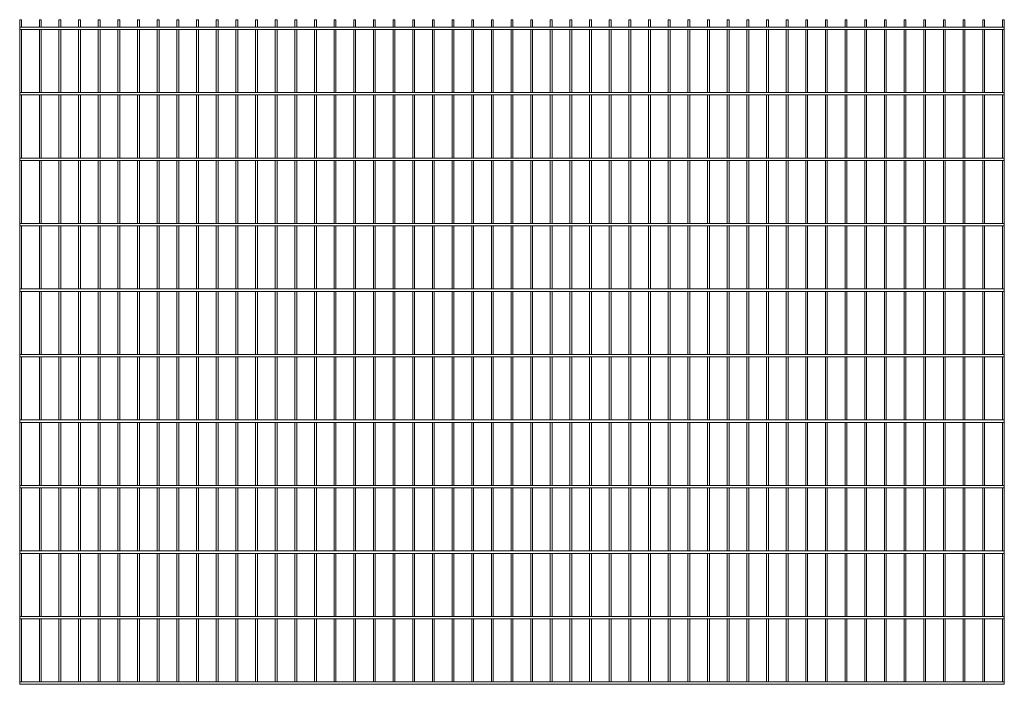
# Paper-space layout '_Front' of a CAD drawing. Units: millimetres. Extents: x -1503 to 1503, y 0 to 2030.
import ezdxf

# ---------------------------------------------------------------- set-up
doc = ezdxf.new("R2010")
doc.units = ezdxf.units.MM

psp = doc.layouts.new('_Front')

# ---------------------------------------------------------------- linework, layer by layer
at = {"color": 7, "linetype": 'Continuous', "lineweight": 15}
for p, q in [((-1503, 2030), (-1503, 0)), ((-1503, 2030), (-1497.35, 2030)), ((-1497.35, 2007.5), (-1497.35, 2030)), ((-1443, 2030), (-1443, 2007.5)), ((-1443, 2030), (-1437.35, 2030)), ((-1437.35, 2007.5), (-1437.35, 2030)), ((-1383, 2030), (-1383, 2007.5)), ((-1383, 2030), (-1377.35, 2030)), ((-1377.35, 2007.5), (-1377.35, 2030)), ((-1323, 2030), (-1323, 2007.5)), ((-1323, 2030), (-1317.35, 2030)), ((-1317.35, 2007.5), (-1317.35, 2030)), ((-1263, 2030), (-1263, 2007.5)), ((-1263, 2030), (-1257.35, 2030)), ((-1257.35, 2007.5), (-1257.35, 2030)), ((-1203, 2030), (-1203, 2007.5)), ((-1203, 2030), (-1197.35, 2030)), ((-1197.35, 2007.5), (-1197.35, 2030)), ((-1143, 2030), (-1143, 2007.5)), ((-1143, 2030), (-1137.35, 2030)), ((-1137.35, 2007.5), (-1137.35, 2030)), ((-1083, 2030), (-1083, 2007.5)), ((-1083, 2030), (-1077.35, 2030)), ((-1077.35, 2007.5), (-1077.35, 2030)), ((-1023, 2030), (-1023, 2007.5)), ((-1023, 2030), (-1017.35, 2030)), ((-1017.35, 2007.5), (-1017.35, 2030)), ((-963, 2030), (-963, 2007.5)), ((-963, 2030), (-957.35, 2030)), ((-957.35, 2007.5), (-957.35, 2030)), ((-903, 2030), (-903, 2007.5)), ((-903, 2030), (-897.35, 2030)), ((-897.35, 2007.5), (-897.35, 2030)), ((-843, 2030), (-843, 2007.5)), ((-843, 2030), (-837.35, 2030)), ((-837.35, 2007.5), (-837.35, 2030)), ((-783, 2030), (-783, 2007.5)), ((-783, 2030), (-777.35, 2030)), ((-777.35, 2007.5), (-777.35, 2030)), ((-723, 2030), (-723, 2007.5)), ((-723, 2030), (-717.35, 2030)), ((-717.35, 2007.5), (-717.35, 2030)), ((-663, 2030), (-663, 2007.5)), ((-663, 2030), (-657.35, 2030)), ((-657.35, 2007.5), (-657.35, 2030)), ((-603, 2030), (-603, 2007.5)), ((-603, 2030), (-597.35, 2030)), ((-597.35, 2007.5), (-597.35, 2030)), ((-543, 2030), (-543, 2007.5)), ((-543, 2030), (-537.35, 2030)), ((-537.35, 2007.5), (-537.35, 2030)), ((-483, 2030), (-483, 2007.5)), ((-483, 2030), (-477.35, 2030)), ((-477.35, 2007.5), (-477.35, 2030)), ((-423, 2030), (-423, 2007.5)), ((-423, 2030), (-417.35, 2030)), ((-417.35, 2007.5), (-417.35, 2030)), ((-363, 2030), (-363, 2007.5)), ((-363, 2030), (-357.35, 2030)), ((-357.35, 2007.5), (-357.35, 2030)), ((-303, 2030), (-303, 2007.5)), ((-303, 2030), (-297.35, 2030)), ((-297.35, 2007.5), (-297.35, 2030)), ((-243, 2030), (-243, 2007.5)), ((-243, 2030), (-237.35, 2030)), ((-237.35, 2007.5), (-237.35, 2030)), ((-183, 2030), (-183, 2007.5)), ((-183, 2030), (-177.35, 2030)), ((-177.35, 2007.5), (-177.35, 2030)), ((-123, 2030), (-123, 2007.5)), ((-123, 2030), (-117.35, 2030)), ((-117.35, 2007.5), (-117.35, 2030)), ((-63, 2030), (-63, 2007.5)), ((-63, 2030), (-57.35, 2030)), ((-57.35, 2007.5), (-57.35, 2030)), ((-3, 2030), (-3, 2007.5)), ((-3, 2030), (2.65, 2030)), ((2.65, 2007.5), (2.65, 2030)), ((57, 2030), (57, 2007.5)), ((57, 2030), (62.65, 2030)), ((62.65, 2007.5), (62.65, 2030)), ((117, 2030), (117, 2007.5)), ((117, 2030), (122.65, 2030)), ((122.65, 2007.5), (122.65, 2030)), ((177, 2030), (177, 2007.5)), ((177, 2030), (182.65, 2030)), ((182.65, 2007.5), (182.65, 2030)), ((237, 2030), (237, 2007.5)), ((237, 2030), (242.65, 2030)), ((242.65, 2007.5), (242.65, 2030)), ((297, 2030), (297, 2007.5)), ((297, 2030), (302.65, 2030)), ((302.65, 2007.5), (302.65, 2030)), ((357, 2030), (357, 2007.5)), ((357, 2030), (362.65, 2030)), ((362.65, 2007.5), (362.65, 2030)), ((417, 2030), (417, 2007.5)), ((417, 2030), (422.65, 2030)), ((422.65, 2007.5), (422.65, 2030)), ((477, 2030), (477, 2007.5)), ((477, 2030), (482.65, 2030)), ((482.65, 2007.5), (482.65, 2030)), ((537, 2030), (537, 2007.5)), ((537, 2030), (542.65, 2030)), ((542.65, 2007.5), (542.65, 2030)), ((597, 2030), (597, 2007.5)), ((597, 2030), (602.65, 2030)), ((602.65, 2007.5), (602.65, 2030)), ((657, 2030), (657, 2007.5)), ((657, 2030), (662.65, 2030)), ((662.65, 2007.5), (662.65, 2030)), ((717, 2030), (717, 2007.5)), ((717, 2030), (722.65, 2030)), ((722.65, 2007.5), (722.65, 2030)), ((777, 2030), (777, 2007.5)), ((777, 2030), (782.65, 2030)), ((782.65, 2007.5), (782.65, 2030)), ((837, 2030), (837, 2007.5)), ((837, 2030), (842.65, 2030)), ((842.65, 2007.5), (842.65, 2030)), ((897, 2030), (897, 2007.5)), ((897, 2030), (902.65, 2030)), ((902.65, 2007.5), (902.65, 2030)), ((957, 2030), (957, 2007.5)), ((957, 2030), (962.65, 2030)), ((962.65, 2007.5), (962.65, 2030)), ((1017, 2030), (1017, 2007.5)), ((1017, 2030), (1022.65, 2030)), ((1022.65, 2007.5), (1022.65, 2030)), ((1077, 2030), (1077, 2007.5)), ((1077, 2030), (1082.65, 2030)), ((1082.65, 2007.5), (1082.65, 2030)), ((1137, 2030), (1137, 2007.5)), ((1137, 2030), (1142.65, 2030)), ((1142.65, 2007.5), (1142.65, 2030)), ((1197, 2030), (1197, 2007.5)), ((1197, 2030), (1202.65, 2030)), ((1202.65, 2007.5), (1202.65, 2030)), ((1257, 2030), (1257, 2007.5)), ((1257, 2030), (1262.65, 2030)), ((1262.65, 2007.5), (1262.65, 2030)), ((1317, 2030), (1317, 2007.5)), ((1317, 2030), (1322.65, 2030)), ((1322.65, 2007.5), (1322.65, 2030)), ((1377, 2030), (1377, 2007.5)), ((1377, 2030), (1382.65, 2030)), ((1382.65, 2007.5), (1382.65, 2030)), ((1437, 2030), (1437, 2007.5)), ((1437, 2030), (1442.65, 2030)), ((1442.65, 2007.5), (1442.65, 2030)), ((1497, 2030), (1497, 2007.5)), ((1497, 2030), (1502.65, 2030)), ((1502.65, 2007.5), (1502.65, 2030)), ((1503, 2007.5), (-1503, 2007.5)), ((-1503, 2000), (1503, 2000)), ((-1497.35, 1807.5), (-1497.35, 2000)), ((-1443, 2000), (-1443, 1807.5)), ((-1437.35, 1807.5), (-1437.35, 2000)), ((-1383, 2000), (-1383, 1807.5)), ((-1377.35, 1807.5), (-1377.35, 2000)), ((-1323, 2000), (-1323, 1807.5)), ((-1317.35, 1807.5), (-1317.35, 2000)), ((-1263, 2000), (-1263, 1807.5)), ((-1257.35, 1807.5), (-1257.35, 2000)), ((-1203, 2000), (-1203, 1807.5)), ((-1197.35, 1807.5), (-1197.35, 2000)), ((-1143, 2000), (-1143, 1807.5)), ((-1137.35, 1807.5), (-1137.35, 2000)), ((-1083, 2000), (-1083, 1807.5)), ((-1077.35, 1807.5), (-1077.35, 2000)), ((-1023, 2000), (-1023, 1807.5)), ((-1017.35, 1807.5), (-1017.35, 2000)), ((-963, 2000), (-963, 1807.5)), ((-957.35, 1807.5), (-957.35, 2000)), ((-903, 2000), (-903, 1807.5)), ((-897.35, 1807.5), (-897.35, 2000)), ((-843, 2000), (-843, 1807.5)), ((-837.35, 1807.5), (-837.35, 2000)), ((-783, 2000), (-783, 1807.5)), ((-777.35, 1807.5), (-777.35, 2000)), ((-723, 2000), (-723, 1807.5)), ((-717.35, 1807.5), (-717.35, 2000)), ((-663, 2000), (-663, 1807.5)), ((-657.35, 1807.5), (-657.35, 2000)), ((-603, 2000), (-603, 1807.5)), ((-597.35, 1807.5), (-597.35, 2000)), ((-543, 2000), (-543, 1807.5)), ((-537.35, 1807.5), (-537.35, 2000)), ((-483, 2000), (-483, 1807.5)), ((-477.35, 1807.5), (-477.35, 2000)), ((-423, 2000), (-423, 1807.5)), ((-417.35, 1807.5), (-417.35, 2000)), ((-363, 2000), (-363, 1807.5)), ((-357.35, 1807.5), (-357.35, 2000)), ((-303, 2000), (-303, 1807.5)), ((-297.35, 1807.5), (-297.35, 2000)), ((-243, 2000), (-243, 1807.5)), ((-237.35, 1807.5), (-237.35, 2000)), ((-183, 2000), (-183, 1807.5)), ((-177.35, 1807.5), (-177.35, 2000)), ((-123, 2000), (-123, 1807.5)), ((-117.35, 1807.5), (-117.35, 2000)), ((-63, 2000), (-63, 1807.5)), ((-57.35, 1807.5), (-57.35, 2000)), ((-3, 2000), (-3, 1807.5)), ((2.65, 1807.5), (2.65, 2000)), ((57, 2000), (57, 1807.5)), ((62.65, 1807.5), (62.65, 2000)), ((117, 2000), (117, 1807.5)), ((122.65, 1807.5), (122.65, 2000)), ((177, 2000), (177, 1807.5)), ((182.65, 1807.5), (182.65, 2000)), ((237, 2000), (237, 1807.5)), ((242.65, 1807.5), (242.65, 2000)), ((297, 2000), (297, 1807.5)), ((302.65, 1807.5), (302.65, 2000)), ((357, 2000), (357, 1807.5)), ((362.65, 1807.5), (362.65, 2000)), ((417, 2000), (417, 1807.5)), ((422.65, 1807.5), (422.65, 2000)), ((477, 2000), (477, 1807.5)), ((482.65, 1807.5), (482.65, 2000)), ((537, 2000), (537, 1807.5)), ((542.65, 1807.5), (542.65, 2000)), ((597, 2000), (597, 1807.5)), ((602.65, 1807.5), (602.65, 2000)), ((657, 2000), (657, 1807.5)), ((662.65, 1807.5), (662.65, 2000)), ((717, 2000), (717, 1807.5)), ((722.65, 1807.5), (722.65, 2000)), ((777, 2000), (777, 1807.5)), ((782.65, 1807.5), (782.65, 2000)), ((837, 2000), (837, 1807.5)), ((842.65, 1807.5), (842.65, 2000)), ((897, 2000), (897, 1807.5)), ((902.65, 1807.5), (902.65, 2000)), ((957, 2000), (957, 1807.5)), ((962.65, 1807.5), (962.65, 2000)), ((1017, 2000), (1017, 1807.5)), ((1022.65, 1807.5), (1022.65, 2000)), ((1077, 2000), (1077, 1807.5)), ((1082.65, 1807.5), (1082.65, 2000)), ((1137, 2000), (1137, 1807.5)), ((1142.65, 1807.5), (1142.65, 2000)), ((1197, 2000), (1197, 1807.5)), ((1202.65, 1807.5), (1202.65, 2000)), ((1257, 2000), (1257, 1807.5)), ((1262.65, 1807.5), (1262.65, 2000)), ((1317, 2000), (1317, 1807.5)), ((1322.65, 1807.5), (1322.65, 2000)), ((1377, 2000), (1377, 1807.5)), ((1382.65, 1807.5), (1382.65, 2000)), ((1437, 2000), (1437, 1807.5)), ((1442.65, 1807.5), (1442.65, 2000)), ((1497, 2000), (1497, 1807.5)), ((1502.65, 1807.5), (1502.65, 2000)), ((1503, 2007.5), (1503, 2000)), ((1503, 1807.5), (-1503, 1807.5)), ((1503, 1807.5), (1503, 1800)), ((-1503, 1800), (1503, 1800)), ((-1497.35, 1607.5), (-1497.35, 1800)), ((-1443, 1800), (-1443, 1607.5)), ((-1437.35, 1607.5), (-1437.35, 1800)), ((-1383, 1800), (-1383, 1607.5)), ((-1377.35, 1607.5), (-1377.35, 1800)), ((-1323, 1800), (-1323, 1607.5)), ((-1317.35, 1607.5), (-1317.35, 1800)), ((-1263, 1800), (-1263, 1607.5)), ((-1257.35, 1607.5), (-1257.35, 1800)), ((-1203, 1800), (-1203, 1607.5)), ((-1197.35, 1607.5), (-1197.35, 1800)), ((-1143, 1800), (-1143, 1607.5)), ((-1137.35, 1607.5), (-1137.35, 1800)), ((-1083, 1800), (-1083, 1607.5)), ((-1077.35, 1607.5), (-1077.35, 1800)), ((-1023, 1800), (-1023, 1607.5)), ((-1017.35, 1607.5), (-1017.35, 1800)), ((-963, 1800), (-963, 1607.5)), ((-957.35, 1607.5), (-957.35, 1800)), ((-903, 1800), (-903, 1607.5)), ((-897.35, 1607.5), (-897.35, 1800)), ((-843, 1800), (-843, 1607.5)), ((-837.35, 1607.5), (-837.35, 1800)), ((-783, 1800), (-783, 1607.5)), ((-777.35, 1607.5), (-777.35, 1800)), ((-723, 1800), (-723, 1607.5)), ((-717.35, 1607.5), (-717.35, 1800)), ((-663, 1800), (-663, 1607.5)), ((-657.35, 1607.5), (-657.35, 1800)), ((-603, 1800), (-603, 1607.5)), ((-597.35, 1607.5), (-597.35, 1800)), ((-543, 1800), (-543, 1607.5)), ((-537.35, 1607.5), (-537.35, 1800)), ((-483, 1800), (-483, 1607.5)), ((-477.35, 1607.5), (-477.35, 1800)), ((-423, 1800), (-423, 1607.5)), ((-417.35, 1607.5), (-417.35, 1800)), ((-363, 1800), (-363, 1607.5)), ((-357.35, 1607.5), (-357.35, 1800)), ((-303, 1800), (-303, 1607.5)), ((-297.35, 1607.5), (-297.35, 1800)), ((-243, 1800), (-243, 1607.5)), ((-237.35, 1607.5), (-237.35, 1800)), ((-183, 1800), (-183, 1607.5)), ((-177.35, 1607.5), (-177.35, 1800)), ((-123, 1800), (-123, 1607.5)), ((-117.35, 1607.5), (-117.35, 1800)), ((-63, 1800), (-63, 1607.5)), ((-57.35, 1607.5), (-57.35, 1800)), ((-3, 1800), (-3, 1607.5)), ((2.65, 1607.5), (2.65, 1800)), ((57, 1800), (57, 1607.5)), ((62.65, 1607.5), (62.65, 1800)), ((117, 1800), (117, 1607.5)), ((122.65, 1607.5), (122.65, 1800)), ((177, 1800), (177, 1607.5)), ((182.65, 1607.5), (182.65, 1800)), ((237, 1800), (237, 1607.5)), ((242.65, 1607.5), (242.65, 1800)), ((297, 1800), (297, 1607.5)), ((302.65, 1607.5), (302.65, 1800)), ((357, 1800), (357, 1607.5)), ((362.65, 1607.5), (362.65, 1800)), ((417, 1800), (417, 1607.5)), ((422.65, 1607.5), (422.65, 1800)), ((477, 1800), (477, 1607.5)), ((482.65, 1607.5), (482.65, 1800)), ((537, 1800), (537, 1607.5)), ((542.65, 1607.5), (542.65, 1800)), ((597, 1800), (597, 1607.5)), ((602.65, 1607.5), (602.65, 1800)), ((657, 1800), (657, 1607.5)), ((662.65, 1607.5), (662.65, 1800)), ((717, 1800), (717, 1607.5)), ((722.65, 1607.5), (722.65, 1800)), ((777, 1800), (777, 1607.5)), ((782.65, 1607.5), (782.65, 1800)), ((837, 1800), (837, 1607.5)), ((842.65, 1607.5), (842.65, 1800)), ((897, 1800), (897, 1607.5)), ((902.65, 1607.5), (902.65, 1800)), ((957, 1800), (957, 1607.5)), ((962.65, 1607.5), (962.65, 1800)), ((1017, 1800), (1017, 1607.5)), ((1022.65, 1607.5), (1022.65, 1800)), ((1077, 1800), (1077, 1607.5)), ((1082.65, 1607.5), (1082.65, 1800)), ((1137, 1800), (1137, 1607.5)), ((1142.65, 1607.5), (1142.65, 1800)), ((1197, 1800), (1197, 1607.5)), ((1202.65, 1607.5), (1202.65, 1800)), ((1257, 1800), (1257, 1607.5)), ((1262.65, 1607.5), (1262.65, 1800)), ((1317, 1800), (1317, 1607.5)), ((1322.65, 1607.5), (1322.65, 1800)), ((1377, 1800), (1377, 1607.5)), ((1382.65, 1607.5), (1382.65, 1800)), ((1437, 1800), (1437, 1607.5)), ((1442.65, 1607.5), (1442.65, 1800)), ((1497, 1800), (1497, 1607.5)), ((1502.65, 1607.5), (1502.65, 1800)), ((1503, 1607.5), (-1503, 1607.5)), ((-1503, 1600), (1503, 1600)), ((-1497.35, 1407.5), (-1497.35, 1600)), ((-1443, 1600), (-1443, 1407.5)), ((-1437.35, 1407.5), (-1437.35, 1600)), ((-1383, 1600), (-1383, 1407.5)), ((-1377.35, 1407.5), (-1377.35, 1600)), ((-1323, 1600), (-1323, 1407.5)), ((-1317.35, 1407.5), (-1317.35, 1600)), ((-1263, 1600), (-1263, 1407.5)), ((-1257.35, 1407.5), (-1257.35, 1600)), ((-1203, 1600), (-1203, 1407.5)), ((-1197.35, 1407.5), (-1197.35, 1600)), ((-1143, 1600), (-1143, 1407.5)), ((-1137.35, 1407.5), (-1137.35, 1600)), ((-1083, 1600), (-1083, 1407.5)), ((-1077.35, 1407.5), (-1077.35, 1600)), ((-1023, 1600), (-1023, 1407.5)), ((-1017.35, 1407.5), (-1017.35, 1600)), ((-963, 1600), (-963, 1407.5)), ((-957.35, 1407.5), (-957.35, 1600)), ((-903, 1600), (-903, 1407.5)), ((-897.35, 1407.5), (-897.35, 1600)), ((-843, 1600), (-843, 1407.5)), ((-837.35, 1407.5), (-837.35, 1600)), ((-783, 1600), (-783, 1407.5)), ((-777.35, 1407.5), (-777.35, 1600)), ((-723, 1600), (-723, 1407.5)), ((-717.35, 1407.5), (-717.35, 1600)), ((-663, 1600), (-663, 1407.5)), ((-657.35, 1407.5), (-657.35, 1600)), ((-603, 1600), (-603, 1407.5)), ((-597.35, 1407.5), (-597.35, 1600)), ((-543, 1600), (-543, 1407.5)), ((-537.35, 1407.5), (-537.35, 1600)), ((-483, 1600), (-483, 1407.5)), ((-477.35, 1407.5), (-477.35, 1600)), ((-423, 1600), (-423, 1407.5)), ((-417.35, 1407.5), (-417.35, 1600)), ((-363, 1600), (-363, 1407.5)), ((-357.35, 1407.5), (-357.35, 1600)), ((-303, 1600), (-303, 1407.5)), ((-297.35, 1407.5), (-297.35, 1600)), ((-243, 1600), (-243, 1407.5)), ((-237.35, 1407.5), (-237.35, 1600)), ((-183, 1600), (-183, 1407.5)), ((-177.35, 1407.5), (-177.35, 1600)), ((-123, 1600), (-123, 1407.5)), ((-117.35, 1407.5), (-117.35, 1600)), ((-63, 1600), (-63, 1407.5)), ((-57.35, 1407.5), (-57.35, 1600)), ((-3, 1600), (-3, 1407.5)), ((2.65, 1407.5), (2.65, 1600)), ((57, 1600), (57, 1407.5)), ((62.65, 1407.5), (62.65, 1600)), ((117, 1600), (117, 1407.5)), ((122.65, 1407.5), (122.65, 1600)), ((177, 1600), (177, 1407.5)), ((182.65, 1407.5), (182.65, 1600)), ((237, 1600), (237, 1407.5)), ((242.65, 1407.5), (242.65, 1600)), ((297, 1600), (297, 1407.5)), ((302.65, 1407.5), (302.65, 1600)), ((357, 1600), (357, 1407.5)), ((362.65, 1407.5), (362.65, 1600)), ((417, 1600), (417, 1407.5)), ((422.65, 1407.5), (422.65, 1600)), ((477, 1600), (477, 1407.5)), ((482.65, 1407.5), (482.65, 1600)), ((537, 1600), (537, 1407.5)), ((542.65, 1407.5), (542.65, 1600)), ((597, 1600), (597, 1407.5)), ((602.65, 1407.5), (602.65, 1600)), ((657, 1600), (657, 1407.5)), ((662.65, 1407.5), (662.65, 1600)), ((717, 1600), (717, 1407.5)), ((722.65, 1407.5), (722.65, 1600)), ((777, 1600), (777, 1407.5)), ((782.65, 1407.5), (782.65, 1600)), ((837, 1600), (837, 1407.5)), ((842.65, 1407.5), (842.65, 1600)), ((897, 1600), (897, 1407.5)), ((902.65, 1407.5), (902.65, 1600)), ((957, 1600), (957, 1407.5)), ((962.65, 1407.5), (962.65, 1600)), ((1017, 1600), (1017, 1407.5)), ((1022.65, 1407.5), (1022.65, 1600)), ((1077, 1600), (1077, 1407.5)), ((1082.65, 1407.5), (1082.65, 1600)), ((1137, 1600), (1137, 1407.5)), ((1142.65, 1407.5), (1142.65, 1600)), ((1197, 1600), (1197, 1407.5)), ((1202.65, 1407.5), (1202.65, 1600)), ((1257, 1600), (1257, 1407.5)), ((1262.65, 1407.5), (1262.65, 1600)), ((1317, 1600), (1317, 1407.5)), ((1322.65, 1407.5), (1322.65, 1600)), ((1377, 1600), (1377, 1407.5)), ((1382.65, 1407.5), (1382.65, 1600)), ((1437, 1600), (1437, 1407.5)), ((1442.65, 1407.5), (1442.65, 1600)), ((1497, 1600), (1497, 1407.5)), ((1502.65, 1407.5), (1502.65, 1600)), ((1503, 1607.5), (1503, 1600)), ((1503, 1407.5), (-1503, 1407.5)), ((-1503, 1400), (1503, 1400)), ((-1497.35, 1207.5), (-1497.35, 1400)), ((-1443, 1400), (-1443, 1207.5)), ((-1437.35, 1207.5), (-1437.35, 1400)), ((-1383, 1400), (-1383, 1207.5)), ((-1377.35, 1207.5), (-1377.35, 1400)), ((-1323, 1400), (-1323, 1207.5)), ((-1317.35, 1207.5), (-1317.35, 1400)), ((-1263, 1400), (-1263, 1207.5)), ((-1257.35, 1207.5), (-1257.35, 1400)), ((-1203, 1400), (-1203, 1207.5)), ((-1197.35, 1207.5), (-1197.35, 1400)), ((-1143, 1400), (-1143, 1207.5)), ((-1137.35, 1207.5), (-1137.35, 1400)), ((-1083, 1400), (-1083, 1207.5)), ((-1077.35, 1207.5), (-1077.35, 1400)), ((-1023, 1400), (-1023, 1207.5)), ((-1017.35, 1207.5), (-1017.35, 1400)), ((-963, 1400), (-963, 1207.5)), ((-957.35, 1207.5), (-957.35, 1400)), ((-903, 1400), (-903, 1207.5)), ((-897.35, 1207.5), (-897.35, 1400)), ((-843, 1400), (-843, 1207.5)), ((-837.35, 1207.5), (-837.35, 1400)), ((-783, 1400), (-783, 1207.5)), ((-777.35, 1207.5), (-777.35, 1400)), ((-723, 1400), (-723, 1207.5)), ((-717.35, 1207.5), (-717.35, 1400)), ((-663, 1400), (-663, 1207.5)), ((-657.35, 1207.5), (-657.35, 1400)), ((-603, 1400), (-603, 1207.5)), ((-597.35, 1207.5), (-597.35, 1400)), ((-543, 1400), (-543, 1207.5)), ((-537.35, 1207.5), (-537.35, 1400)), ((-483, 1400), (-483, 1207.5)), ((-477.35, 1207.5), (-477.35, 1400)), ((-423, 1400), (-423, 1207.5)), ((-417.35, 1207.5), (-417.35, 1400)), ((-363, 1400), (-363, 1207.5)), ((-357.35, 1207.5), (-357.35, 1400)), ((-303, 1400), (-303, 1207.5)), ((-297.35, 1207.5), (-297.35, 1400)), ((-243, 1400), (-243, 1207.5)), ((-237.35, 1207.5), (-237.35, 1400)), ((-183, 1400), (-183, 1207.5)), ((-177.35, 1207.5), (-177.35, 1400)), ((-123, 1400), (-123, 1207.5)), ((-117.35, 1207.5), (-117.35, 1400)), ((-63, 1400), (-63, 1207.5)), ((-57.35, 1207.5), (-57.35, 1400)), ((-3, 1400), (-3, 1207.5)), ((2.65, 1207.5), (2.65, 1400)), ((57, 1400), (57, 1207.5)), ((62.65, 1207.5), (62.65, 1400)), ((117, 1400), (117, 1207.5)), ((122.65, 1207.5), (122.65, 1400)), ((177, 1400), (177, 1207.5)), ((182.65, 1207.5), (182.65, 1400)), ((237, 1400), (237, 1207.5)), ((242.65, 1207.5), (242.65, 1400)), ((297, 1400), (297, 1207.5)), ((302.65, 1207.5), (302.65, 1400)), ((357, 1400), (357, 1207.5)), ((362.65, 1207.5), (362.65, 1400)), ((417, 1400), (417, 1207.5)), ((422.65, 1207.5), (422.65, 1400)), ((477, 1400), (477, 1207.5)), ((482.65, 1207.5), (482.65, 1400)), ((537, 1400), (537, 1207.5)), ((542.65, 1207.5), (542.65, 1400)), ((597, 1400), (597, 1207.5)), ((602.65, 1207.5), (602.65, 1400)), ((657, 1400), (657, 1207.5)), ((662.65, 1207.5), (662.65, 1400)), ((717, 1400), (717, 1207.5)), ((722.65, 1207.5), (722.65, 1400)), ((777, 1400), (777, 1207.5)), ((782.65, 1207.5), (782.65, 1400)), ((837, 1400), (837, 1207.5)), ((842.65, 1207.5), (842.65, 1400)), ((897, 1400), (897, 1207.5)), ((902.65, 1207.5), (902.65, 1400)), ((957, 1400), (957, 1207.5)), ((962.65, 1207.5), (962.65, 1400)), ((1017, 1400), (1017, 1207.5)), ((1022.65, 1207.5), (1022.65, 1400)), ((1077, 1400), (1077, 1207.5)), ((1082.65, 1207.5), (1082.65, 1400)), ((1137, 1400), (1137, 1207.5)), ((1142.65, 1207.5), (1142.65, 1400)), ((1197, 1400), (1197, 1207.5)), ((1202.65, 1207.5), (1202.65, 1400)), ((1257, 1400), (1257, 1207.5)), ((1262.65, 1207.5), (1262.65, 1400)), ((1317, 1400), (1317, 1207.5)), ((1322.65, 1207.5), (1322.65, 1400)), ((1377, 1400), (1377, 1207.5)), ((1382.65, 1207.5), (1382.65, 1400)), ((1437, 1400), (1437, 1207.5)), ((1442.65, 1207.5), (1442.65, 1400)), ((1497, 1400), (1497, 1207.5)), ((1502.65, 1207.5), (1502.65, 1400)), ((1503, 1407.5), (1503, 1400)), ((1503, 1207.5), (-1503, 1207.5)), ((1503, 1207.5), (1503, 1200)), ((-1503, 1200), (1503, 1200)), ((-1497.35, 1007.5), (-1497.35, 1200)), ((-1443, 1200), (-1443, 1007.5)), ((-1437.35, 1007.5), (-1437.35, 1200)), ((-1383, 1200), (-1383, 1007.5)), ((-1377.35, 1007.5), (-1377.35, 1200)), ((-1323, 1200), (-1323, 1007.5)), ((-1317.35, 1007.5), (-1317.35, 1200)), ((-1263, 1200), (-1263, 1007.5)), ((-1257.35, 1007.5), (-1257.35, 1200)), ((-1203, 1200), (-1203, 1007.5)), ((-1197.35, 1007.5), (-1197.35, 1200)), ((-1143, 1200), (-1143, 1007.5)), ((-1137.35, 1007.5), (-1137.35, 1200)), ((-1083, 1200), (-1083, 1007.5)), ((-1077.35, 1007.5), (-1077.35, 1200)), ((-1023, 1200), (-1023, 1007.5)), ((-1017.35, 1007.5), (-1017.35, 1200)), ((-963, 1200), (-963, 1007.5)), ((-957.35, 1007.5), (-957.35, 1200)), ((-903, 1200), (-903, 1007.5)), ((-897.35, 1007.5), (-897.35, 1200)), ((-843, 1200), (-843, 1007.5)), ((-837.35, 1007.5), (-837.35, 1200)), ((-783, 1200), (-783, 1007.5)), ((-777.35, 1007.5), (-777.35, 1200)), ((-723, 1200), (-723, 1007.5)), ((-717.35, 1007.5), (-717.35, 1200)), ((-663, 1200), (-663, 1007.5)), ((-657.35, 1007.5), (-657.35, 1200)), ((-603, 1200), (-603, 1007.5)), ((-597.35, 1007.5), (-597.35, 1200)), ((-543, 1200), (-543, 1007.5)), ((-537.35, 1007.5), (-537.35, 1200)), ((-483, 1200), (-483, 1007.5)), ((-477.35, 1007.5), (-477.35, 1200)), ((-423, 1200), (-423, 1007.5)), ((-417.35, 1007.5), (-417.35, 1200)), ((-363, 1200), (-363, 1007.5)), ((-357.35, 1007.5), (-357.35, 1200)), ((-303, 1200), (-303, 1007.5)), ((-297.35, 1007.5), (-297.35, 1200)), ((-243, 1200), (-243, 1007.5)), ((-237.35, 1007.5), (-237.35, 1200)), ((-183, 1200), (-183, 1007.5)), ((-177.35, 1007.5), (-177.35, 1200)), ((-123, 1200), (-123, 1007.5)), ((-117.35, 1007.5), (-117.35, 1200)), ((-63, 1200), (-63, 1007.5)), ((-57.35, 1007.5), (-57.35, 1200)), ((-3, 1200), (-3, 1007.5)), ((2.65, 1007.5), (2.65, 1200)), ((57, 1200), (57, 1007.5)), ((62.65, 1007.5), (62.65, 1200)), ((117, 1200), (117, 1007.5)), ((122.65, 1007.5), (122.65, 1200)), ((177, 1200), (177, 1007.5)), ((182.65, 1007.5), (182.65, 1200)), ((237, 1200), (237, 1007.5)), ((242.65, 1007.5), (242.65, 1200)), ((297, 1200), (297, 1007.5)), ((302.65, 1007.5), (302.65, 1200)), ((357, 1200), (357, 1007.5)), ((362.65, 1007.5), (362.65, 1200)), ((417, 1200), (417, 1007.5)), ((422.65, 1007.5), (422.65, 1200)), ((477, 1200), (477, 1007.5)), ((482.65, 1007.5), (482.65, 1200)), ((537, 1200), (537, 1007.5)), ((542.65, 1007.5), (542.65, 1200)), ((597, 1200), (597, 1007.5)), ((602.65, 1007.5), (602.65, 1200)), ((657, 1200), (657, 1007.5)), ((662.65, 1007.5), (662.65, 1200)), ((717, 1200), (717, 1007.5)), ((722.65, 1007.5), (722.65, 1200)), ((777, 1200), (777, 1007.5)), ((782.65, 1007.5), (782.65, 1200)), ((837, 1200), (837, 1007.5)), ((842.65, 1007.5), (842.65, 1200)), ((897, 1200), (897, 1007.5)), ((902.65, 1007.5), (902.65, 1200)), ((957, 1200), (957, 1007.5)), ((962.65, 1007.5), (962.65, 1200)), ((1017, 1200), (1017, 1007.5)), ((1022.65, 1007.5), (1022.65, 1200)), ((1077, 1200), (1077, 1007.5)), ((1082.65, 1007.5), (1082.65, 1200)), ((1137, 1200), (1137, 1007.5)), ((1142.65, 1007.5), (1142.65, 1200)), ((1197, 1200), (1197, 1007.5)), ((1202.65, 1007.5), (1202.65, 1200)), ((1257, 1200), (1257, 1007.5)), ((1262.65, 1007.5), (1262.65, 1200)), ((1317, 1200), (1317, 1007.5)), ((1322.65, 1007.5), (1322.65, 1200)), ((1377, 1200), (1377, 1007.5)), ((1382.65, 1007.5), (1382.65, 1200)), ((1437, 1200), (1437, 1007.5)), ((1442.65, 1007.5), (1442.65, 1200)), ((1497, 1200), (1497, 1007.5)), ((1502.65, 1007.5), (1502.65, 1200)), ((1503, 1007.5), (-1503, 1007.5)), ((-1503, 1000), (1503, 1000)), ((-1497.35, 807.5), (-1497.35, 1000)), ((-1443, 1000), (-1443, 807.5)), ((-1437.35, 807.5), (-1437.35, 1000)), ((-1383, 1000), (-1383, 807.5)), ((-1377.35, 807.5), (-1377.35, 1000)), ((-1323, 1000), (-1323, 807.5)), ((-1317.35, 807.5), (-1317.35, 1000)), ((-1263, 1000), (-1263, 807.5)), ((-1257.35, 807.5), (-1257.35, 1000)), ((-1203, 1000), (-1203, 807.5)), ((-1197.35, 807.5), (-1197.35, 1000)), ((-1143, 1000), (-1143, 807.5)), ((-1137.35, 807.5), (-1137.35, 1000)), ((-1083, 1000), (-1083, 807.5)), ((-1077.35, 807.5), (-1077.35, 1000)), ((-1023, 1000), (-1023, 807.5)), ((-1017.35, 807.5), (-1017.35, 1000)), ((-963, 1000), (-963, 807.5)), ((-957.35, 807.5), (-957.35, 1000)), ((-903, 1000), (-903, 807.5)), ((-897.35, 807.5), (-897.35, 1000)), ((-843, 1000), (-843, 807.5)), ((-837.35, 807.5), (-837.35, 1000)), ((-783, 1000), (-783, 807.5)), ((-777.35, 807.5), (-777.35, 1000)), ((-723, 1000), (-723, 807.5)), ((-717.35, 807.5), (-717.35, 1000)), ((-663, 1000), (-663, 807.5)), ((-657.35, 807.5), (-657.35, 1000)), ((-603, 1000), (-603, 807.5)), ((-597.35, 807.5), (-597.35, 1000)), ((-543, 1000), (-543, 807.5)), ((-537.35, 807.5), (-537.35, 1000)), ((-483, 1000), (-483, 807.5)), ((-477.35, 807.5), (-477.35, 1000)), ((-423, 1000), (-423, 807.5)), ((-417.35, 807.5), (-417.35, 1000)), ((-363, 1000), (-363, 807.5)), ((-357.35, 807.5), (-357.35, 1000)), ((-303, 1000), (-303, 807.5)), ((-297.35, 807.5), (-297.35, 1000)), ((-243, 1000), (-243, 807.5)), ((-237.35, 807.5), (-237.35, 1000)), ((-183, 1000), (-183, 807.5)), ((-177.35, 807.5), (-177.35, 1000)), ((-123, 1000), (-123, 807.5)), ((-117.35, 807.5), (-117.35, 1000)), ((-63, 1000), (-63, 807.5)), ((-57.35, 807.5), (-57.35, 1000)), ((-3, 1000), (-3, 807.5)), ((2.65, 807.5), (2.65, 1000)), ((57, 1000), (57, 807.5)), ((62.65, 807.5), (62.65, 1000)), ((117, 1000), (117, 807.5)), ((122.65, 807.5), (122.65, 1000)), ((177, 1000), (177, 807.5)), ((182.65, 807.5), (182.65, 1000)), ((237, 1000), (237, 807.5)), ((242.65, 807.5), (242.65, 1000)), ((297, 1000), (297, 807.5)), ((302.65, 807.5), (302.65, 1000)), ((357, 1000), (357, 807.5)), ((362.65, 807.5), (362.65, 1000)), ((417, 1000), (417, 807.5)), ((422.65, 807.5), (422.65, 1000)), ((477, 1000), (477, 807.5)), ((482.65, 807.5), (482.65, 1000)), ((537, 1000), (537, 807.5)), ((542.65, 807.5), (542.65, 1000)), ((597, 1000), (597, 807.5)), ((602.65, 807.5), (602.65, 1000)), ((657, 1000), (657, 807.5)), ((662.65, 807.5), (662.65, 1000)), ((717, 1000), (717, 807.5)), ((722.65, 807.5), (722.65, 1000)), ((777, 1000), (777, 807.5)), ((782.65, 807.5), (782.65, 1000)), ((837, 1000), (837, 807.5)), ((842.65, 807.5), (842.65, 1000)), ((897, 1000), (897, 807.5)), ((902.65, 807.5), (902.65, 1000)), ((957, 1000), (957, 807.5)), ((962.65, 807.5), (962.65, 1000)), ((1017, 1000), (1017, 807.5)), ((1022.65, 807.5), (1022.65, 1000)), ((1077, 1000), (1077, 807.5)), ((1082.65, 807.5), (1082.65, 1000)), ((1137, 1000), (1137, 807.5)), ((1142.65, 807.5), (1142.65, 1000)), ((1197, 1000), (1197, 807.5)), ((1202.65, 807.5), (1202.65, 1000)), ((1257, 1000), (1257, 807.5)), ((1262.65, 807.5), (1262.65, 1000)), ((1317, 1000), (1317, 807.5)), ((1322.65, 807.5), (1322.65, 1000)), ((1377, 1000), (1377, 807.5)), ((1382.65, 807.5), (1382.65, 1000)), ((1437, 1000), (1437, 807.5)), ((1442.65, 807.5), (1442.65, 1000)), ((1497, 1000), (1497, 807.5)), ((1502.65, 807.5), (1502.65, 1000)), ((1503, 1007.5), (1503, 1000)), ((1503, 807.5), (-1503, 807.5)), ((-1503, 800), (1503, 800)), ((-1497.35, 607.5), (-1497.35, 800)), ((-1443, 800), (-1443, 607.5)), ((-1437.35, 607.5), (-1437.35, 800)), ((-1383, 800), (-1383, 607.5)), ((-1377.35, 607.5), (-1377.35, 800)), ((-1323, 800), (-1323, 607.5)), ((-1317.35, 607.5), (-1317.35, 800)), ((-1263, 800), (-1263, 607.5)), ((-1257.35, 607.5), (-1257.35, 800)), ((-1203, 800), (-1203, 607.5)), ((-1197.35, 607.5), (-1197.35, 800)), ((-1143, 800), (-1143, 607.5)), ((-1137.35, 607.5), (-1137.35, 800)), ((-1083, 800), (-1083, 607.5)), ((-1077.35, 607.5), (-1077.35, 800)), ((-1023, 800), (-1023, 607.5)), ((-1017.35, 607.5), (-1017.35, 800)), ((-963, 800), (-963, 607.5)), ((-957.35, 607.5), (-957.35, 800)), ((-903, 800), (-903, 607.5)), ((-897.35, 607.5), (-897.35, 800)), ((-843, 800), (-843, 607.5)), ((-837.35, 607.5), (-837.35, 800)), ((-783, 800), (-783, 607.5)), ((-777.35, 607.5), (-777.35, 800)), ((-723, 800), (-723, 607.5)), ((-717.35, 607.5), (-717.35, 800)), ((-663, 800), (-663, 607.5)), ((-657.35, 607.5), (-657.35, 800)), ((-603, 800), (-603, 607.5)), ((-597.35, 607.5), (-597.35, 800)), ((-543, 800), (-543, 607.5)), ((-537.35, 607.5), (-537.35, 800)), ((-483, 800), (-483, 607.5)), ((-477.35, 607.5), (-477.35, 800)), ((-423, 800), (-423, 607.5)), ((-417.35, 607.5), (-417.35, 800)), ((-363, 800), (-363, 607.5)), ((-357.35, 607.5), (-357.35, 800)), ((-303, 800), (-303, 607.5)), ((-297.35, 607.5), (-297.35, 800)), ((-243, 800), (-243, 607.5)), ((-237.35, 607.5), (-237.35, 800)), ((-183, 800), (-183, 607.5)), ((-177.35, 607.5), (-177.35, 800)), ((-123, 800), (-123, 607.5)), ((-117.35, 607.5), (-117.35, 800)), ((-63, 800), (-63, 607.5)), ((-57.35, 607.5), (-57.35, 800)), ((-3, 800), (-3, 607.5)), ((2.65, 607.5), (2.65, 800)), ((57, 800), (57, 607.5)), ((62.65, 607.5), (62.65, 800)), ((117, 800), (117, 607.5)), ((122.65, 607.5), (122.65, 800)), ((177, 800), (177, 607.5)), ((182.65, 607.5), (182.65, 800)), ((237, 800), (237, 607.5)), ((242.65, 607.5), (242.65, 800)), ((297, 800), (297, 607.5)), ((302.65, 607.5), (302.65, 800)), ((357, 800), (357, 607.5)), ((362.65, 607.5), (362.65, 800)), ((417, 800), (417, 607.5)), ((422.65, 607.5), (422.65, 800)), ((477, 800), (477, 607.5)), ((482.65, 607.5), (482.65, 800)), ((537, 800), (537, 607.5)), ((542.65, 607.5), (542.65, 800)), ((597, 800), (597, 607.5)), ((602.65, 607.5), (602.65, 800)), ((657, 800), (657, 607.5)), ((662.65, 607.5), (662.65, 800)), ((717, 800), (717, 607.5)), ((722.65, 607.5), (722.65, 800)), ((777, 800), (777, 607.5)), ((782.65, 607.5), (782.65, 800)), ((837, 800), (837, 607.5)), ((842.65, 607.5), (842.65, 800)), ((897, 800), (897, 607.5)), ((902.65, 607.5), (902.65, 800)), ((957, 800), (957, 607.5)), ((962.65, 607.5), (962.65, 800)), ((1017, 800), (1017, 607.5)), ((1022.65, 607.5), (1022.65, 800)), ((1077, 800), (1077, 607.5)), ((1082.65, 607.5), (1082.65, 800)), ((1137, 800), (1137, 607.5)), ((1142.65, 607.5), (1142.65, 800)), ((1197, 800), (1197, 607.5)), ((1202.65, 607.5), (1202.65, 800)), ((1257, 800), (1257, 607.5)), ((1262.65, 607.5), (1262.65, 800)), ((1317, 800), (1317, 607.5)), ((1322.65, 607.5), (1322.65, 800)), ((1377, 800), (1377, 607.5)), ((1382.65, 607.5), (1382.65, 800)), ((1437, 800), (1437, 607.5)), ((1442.65, 607.5), (1442.65, 800)), ((1497, 800), (1497, 607.5)), ((1502.65, 607.5), (1502.65, 800)), ((1503, 807.5), (1503, 800)), ((1503, 607.5), (-1503, 607.5)), ((1503, 607.5), (1503, 600)), ((-1503, 600), (1503, 600)), ((-1497.35, 407.5), (-1497.35, 600)), ((-1443, 600), (-1443, 407.5)), ((-1437.35, 407.5), (-1437.35, 600)), ((-1383, 600), (-1383, 407.5)), ((-1377.35, 407.5), (-1377.35, 600)), ((-1323, 600), (-1323, 407.5)), ((-1317.35, 407.5), (-1317.35, 600)), ((-1263, 600), (-1263, 407.5)), ((-1257.35, 407.5), (-1257.35, 600)), ((-1203, 600), (-1203, 407.5)), ((-1197.35, 407.5), (-1197.35, 600)), ((-1143, 600), (-1143, 407.5)), ((-1137.35, 407.5), (-1137.35, 600)), ((-1083, 600), (-1083, 407.5)), ((-1077.35, 407.5), (-1077.35, 600)), ((-1023, 600), (-1023, 407.5)), ((-1017.35, 407.5), (-1017.35, 600)), ((-963, 600), (-963, 407.5)), ((-957.35, 407.5), (-957.35, 600)), ((-903, 600), (-903, 407.5)), ((-897.35, 407.5), (-897.35, 600)), ((-843, 600), (-843, 407.5)), ((-837.35, 407.5), (-837.35, 600)), ((-783, 600), (-783, 407.5)), ((-777.35, 407.5), (-777.35, 600)), ((-723, 600), (-723, 407.5)), ((-717.35, 407.5), (-717.35, 600)), ((-663, 600), (-663, 407.5)), ((-657.35, 407.5), (-657.35, 600)), ((-603, 600), (-603, 407.5)), ((-597.35, 407.5), (-597.35, 600)), ((-543, 600), (-543, 407.5)), ((-537.35, 407.5), (-537.35, 600)), ((-483, 600), (-483, 407.5)), ((-477.35, 407.5), (-477.35, 600)), ((-423, 600), (-423, 407.5)), ((-417.35, 407.5), (-417.35, 600)), ((-363, 600), (-363, 407.5)), ((-357.35, 407.5), (-357.35, 600)), ((-303, 600), (-303, 407.5)), ((-297.35, 407.5), (-297.35, 600)), ((-243, 600), (-243, 407.5)), ((-237.35, 407.5), (-237.35, 600)), ((-183, 600), (-183, 407.5)), ((-177.35, 407.5), (-177.35, 600)), ((-123, 600), (-123, 407.5)), ((-117.35, 407.5), (-117.35, 600)), ((-63, 600), (-63, 407.5)), ((-57.35, 407.5), (-57.35, 600)), ((-3, 600), (-3, 407.5)), ((2.65, 407.5), (2.65, 600)), ((57, 600), (57, 407.5)), ((62.65, 407.5), (62.65, 600)), ((117, 600), (117, 407.5)), ((122.65, 407.5), (122.65, 600)), ((177, 600), (177, 407.5)), ((182.65, 407.5), (182.65, 600)), ((237, 600), (237, 407.5)), ((242.65, 407.5), (242.65, 600)), ((297, 600), (297, 407.5)), ((302.65, 407.5), (302.65, 600)), ((357, 600), (357, 407.5)), ((362.65, 407.5), (362.65, 600)), ((417, 600), (417, 407.5)), ((422.65, 407.5), (422.65, 600)), ((477, 600), (477, 407.5)), ((482.65, 407.5), (482.65, 600)), ((537, 600), (537, 407.5)), ((542.65, 407.5), (542.65, 600)), ((597, 600), (597, 407.5)), ((602.65, 407.5), (602.65, 600)), ((657, 600), (657, 407.5)), ((662.65, 407.5), (662.65, 600)), ((717, 600), (717, 407.5)), ((722.65, 407.5), (722.65, 600)), ((777, 600), (777, 407.5)), ((782.65, 407.5), (782.65, 600)), ((837, 600), (837, 407.5)), ((842.65, 407.5), (842.65, 600)), ((897, 600), (897, 407.5)), ((902.65, 407.5), (902.65, 600)), ((957, 600), (957, 407.5)), ((962.65, 407.5), (962.65, 600)), ((1017, 600), (1017, 407.5)), ((1022.65, 407.5), (1022.65, 600)), ((1077, 600), (1077, 407.5)), ((1082.65, 407.5), (1082.65, 600)), ((1137, 600), (1137, 407.5)), ((1142.65, 407.5), (1142.65, 600)), ((1197, 600), (1197, 407.5)), ((1202.65, 407.5), (1202.65, 600)), ((1257, 600), (1257, 407.5)), ((1262.65, 407.5), (1262.65, 600)), ((1317, 600), (1317, 407.5)), ((1322.65, 407.5), (1322.65, 600)), ((1377, 600), (1377, 407.5)), ((1382.65, 407.5), (1382.65, 600)), ((1437, 600), (1437, 407.5)), ((1442.65, 407.5), (1442.65, 600)), ((1497, 600), (1497, 407.5)), ((1502.65, 407.5), (1502.65, 600)), ((1503, 407.5), (-1503, 407.5)), ((-1503, 400), (1503, 400)), ((-1497.35, 207.5), (-1497.35, 400)), ((-1443, 400), (-1443, 207.5)), ((-1437.35, 207.5), (-1437.35, 400)), ((-1383, 400), (-1383, 207.5)), ((-1377.35, 207.5), (-1377.35, 400)), ((-1323, 400), (-1323, 207.5)), ((-1317.35, 207.5), (-1317.35, 400)), ((-1263, 400), (-1263, 207.5)), ((-1257.35, 207.5), (-1257.35, 400)), ((-1203, 400), (-1203, 207.5)), ((-1197.35, 207.5), (-1197.35, 400)), ((-1143, 400), (-1143, 207.5)), ((-1137.35, 207.5), (-1137.35, 400)), ((-1083, 400), (-1083, 207.5)), ((-1077.35, 207.5), (-1077.35, 400)), ((-1023, 400), (-1023, 207.5)), ((-1017.35, 207.5), (-1017.35, 400)), ((-963, 400), (-963, 207.5)), ((-957.35, 207.5), (-957.35, 400)), ((-903, 400), (-903, 207.5)), ((-897.35, 207.5), (-897.35, 400)), ((-843, 400), (-843, 207.5)), ((-837.35, 207.5), (-837.35, 400)), ((-783, 400), (-783, 207.5)), ((-777.35, 207.5), (-777.35, 400)), ((-723, 400), (-723, 207.5)), ((-717.35, 207.5), (-717.35, 400)), ((-663, 400), (-663, 207.5)), ((-657.35, 207.5), (-657.35, 400)), ((-603, 400), (-603, 207.5)), ((-597.35, 207.5), (-597.35, 400)), ((-543, 400), (-543, 207.5)), ((-537.35, 207.5), (-537.35, 400)), ((-483, 400), (-483, 207.5)), ((-477.35, 207.5), (-477.35, 400)), ((-423, 400), (-423, 207.5)), ((-417.35, 207.5), (-417.35, 400)), ((-363, 400), (-363, 207.5)), ((-357.35, 207.5), (-357.35, 400)), ((-303, 400), (-303, 207.5)), ((-297.35, 207.5), (-297.35, 400)), ((-243, 400), (-243, 207.5)), ((-237.35, 207.5), (-237.35, 400)), ((-183, 400), (-183, 207.5)), ((-177.35, 207.5), (-177.35, 400)), ((-123, 400), (-123, 207.5)), ((-117.35, 207.5), (-117.35, 400)), ((-63, 400), (-63, 207.5)), ((-57.35, 207.5), (-57.35, 400)), ((-3, 400), (-3, 207.5)), ((2.65, 207.5), (2.65, 400)), ((57, 400), (57, 207.5)), ((62.65, 207.5), (62.65, 400)), ((117, 400), (117, 207.5)), ((122.65, 207.5), (122.65, 400)), ((177, 400), (177, 207.5)), ((182.65, 207.5), (182.65, 400)), ((237, 400), (237, 207.5)), ((242.65, 207.5), (242.65, 400)), ((297, 400), (297, 207.5)), ((302.65, 207.5), (302.65, 400)), ((357, 400), (357, 207.5)), ((362.65, 207.5), (362.65, 400)), ((417, 400), (417, 207.5)), ((422.65, 207.5), (422.65, 400)), ((477, 400), (477, 207.5)), ((482.65, 207.5), (482.65, 400)), ((537, 400), (537, 207.5)), ((542.65, 207.5), (542.65, 400)), ((597, 400), (597, 207.5)), ((602.65, 207.5), (602.65, 400)), ((657, 400), (657, 207.5)), ((662.65, 207.5), (662.65, 400)), ((717, 400), (717, 207.5)), ((722.65, 207.5), (722.65, 400)), ((777, 400), (777, 207.5)), ((782.65, 207.5), (782.65, 400)), ((837, 400), (837, 207.5)), ((842.65, 207.5), (842.65, 400)), ((897, 400), (897, 207.5)), ((902.65, 207.5), (902.65, 400)), ((957, 400), (957, 207.5)), ((962.65, 207.5), (962.65, 400)), ((1017, 400), (1017, 207.5)), ((1022.65, 207.5), (1022.65, 400)), ((1077, 400), (1077, 207.5)), ((1082.65, 207.5), (1082.65, 400)), ((1137, 400), (1137, 207.5)), ((1142.65, 207.5), (1142.65, 400)), ((1197, 400), (1197, 207.5)), ((1202.65, 207.5), (1202.65, 400)), ((1257, 400), (1257, 207.5)), ((1262.65, 207.5), (1262.65, 400)), ((1317, 400), (1317, 207.5)), ((1322.65, 207.5), (1322.65, 400)), ((1377, 400), (1377, 207.5)), ((1382.65, 207.5), (1382.65, 400)), ((1437, 400), (1437, 207.5)), ((1442.65, 207.5), (1442.65, 400)), ((1497, 400), (1497, 207.5)), ((1502.65, 207.5), (1502.65, 400)), ((1503, 407.5), (1503, 400)), ((1503, 207.5), (-1503, 207.5)), ((-1503, 200), (1503, 200)), ((-1497.35, 7.5), (-1497.35, 200)), ((-1443, 200), (-1443, 7.5)), ((-1437.35, 7.5), (-1437.35, 200)), ((-1383, 200), (-1383, 7.5)), ((-1377.35, 7.5), (-1377.35, 200)), ((-1323, 200), (-1323, 7.5)), ((-1317.35, 7.5), (-1317.35, 200)), ((-1263, 200), (-1263, 7.5)), ((-1257.35, 7.5), (-1257.35, 200)), ((-1203, 200), (-1203, 7.5)), ((-1197.35, 7.5), (-1197.35, 200)), ((-1143, 200), (-1143, 7.5)), ((-1137.35, 7.5), (-1137.35, 200)), ((-1083, 200), (-1083, 7.5)), ((-1077.35, 7.5), (-1077.35, 200)), ((-1023, 200), (-1023, 7.5)), ((-1017.35, 7.5), (-1017.35, 200)), ((-963, 200), (-963, 7.5)), ((-957.35, 7.5), (-957.35, 200)), ((-903, 200), (-903, 7.5)), ((-897.35, 7.5), (-897.35, 200)), ((-843, 200), (-843, 7.5)), ((-837.35, 7.5), (-837.35, 200)), ((-783, 200), (-783, 7.5)), ((-777.35, 7.5), (-777.35, 200)), ((-723, 200), (-723, 7.5)), ((-717.35, 7.5), (-717.35, 200)), ((-663, 200), (-663, 7.5)), ((-657.35, 7.5), (-657.35, 200)), ((-603, 200), (-603, 7.5)), ((-597.35, 7.5), (-597.35, 200)), ((-543, 200), (-543, 7.5)), ((-537.35, 7.5), (-537.35, 200)), ((-483, 200), (-483, 7.5)), ((-477.35, 7.5), (-477.35, 200)), ((-423, 200), (-423, 7.5)), ((-417.35, 7.5), (-417.35, 200)), ((-363, 200), (-363, 7.5)), ((-357.35, 7.5), (-357.35, 200)), ((-303, 200), (-303, 7.5)), ((-297.35, 7.5), (-297.35, 200)), ((-243, 200), (-243, 7.5)), ((-237.35, 7.5), (-237.35, 200)), ((-183, 200), (-183, 7.5)), ((-177.35, 7.5), (-177.35, 200)), ((-123, 200), (-123, 7.5)), ((-117.35, 7.5), (-117.35, 200)), ((-63, 200), (-63, 7.5)), ((-57.35, 7.5), (-57.35, 200)), ((-3, 200), (-3, 7.5)), ((2.65, 7.5), (2.65, 200)), ((57, 200), (57, 7.5)), ((62.65, 7.5), (62.65, 200)), ((117, 200), (117, 7.5)), ((122.65, 7.5), (122.65, 200)), ((177, 200), (177, 7.5)), ((182.65, 7.5), (182.65, 200)), ((237, 200), (237, 7.5)), ((242.65, 7.5), (242.65, 200)), ((297, 200), (297, 7.5)), ((302.65, 7.5), (302.65, 200)), ((357, 200), (357, 7.5)), ((362.65, 7.5), (362.65, 200)), ((417, 200), (417, 7.5)), ((422.65, 7.5), (422.65, 200)), ((477, 200), (477, 7.5)), ((482.65, 7.5), (482.65, 200)), ((537, 200), (537, 7.5)), ((542.65, 7.5), (542.65, 200)), ((597, 200), (597, 7.5)), ((602.65, 7.5), (602.65, 200)), ((657, 200), (657, 7.5)), ((662.65, 7.5), (662.65, 200)), ((717, 200), (717, 7.5)), ((722.65, 7.5), (722.65, 200)), ((777, 200), (777, 7.5)), ((782.65, 7.5), (782.65, 200)), ((837, 200), (837, 7.5)), ((842.65, 7.5), (842.65, 200)), ((897, 200), (897, 7.5)), ((902.65, 7.5), (902.65, 200)), ((957, 200), (957, 7.5)), ((962.65, 7.5), (962.65, 200)), ((1017, 200), (1017, 7.5)), ((1022.65, 7.5), (1022.65, 200)), ((1077, 200), (1077, 7.5)), ((1082.65, 7.5), (1082.65, 200)), ((1137, 200), (1137, 7.5)), ((1142.65, 7.5), (1142.65, 200)), ((1197, 200), (1197, 7.5)), ((1202.65, 7.5), (1202.65, 200)), ((1257, 200), (1257, 7.5)), ((1262.65, 7.5), (1262.65, 200)), ((1317, 200), (1317, 7.5)), ((1322.65, 7.5), (1322.65, 200)), ((1377, 200), (1377, 7.5)), ((1382.65, 7.5), (1382.65, 200)), ((1437, 200), (1437, 7.5)), ((1442.65, 7.5), (1442.65, 200)), ((1497, 200), (1497, 7.5)), ((1502.65, 7.5), (1502.65, 200)), ((1503, 207.5), (1503, 200)), ((1503, 7.5), (-1503, 7.5)), ((-1503, 0), (1503, 0)), ((1503, 7.5), (1503, 0))]:
    psp.add_line(p, q, dxfattribs=at)

doc.saveas('drawing.dxf')
